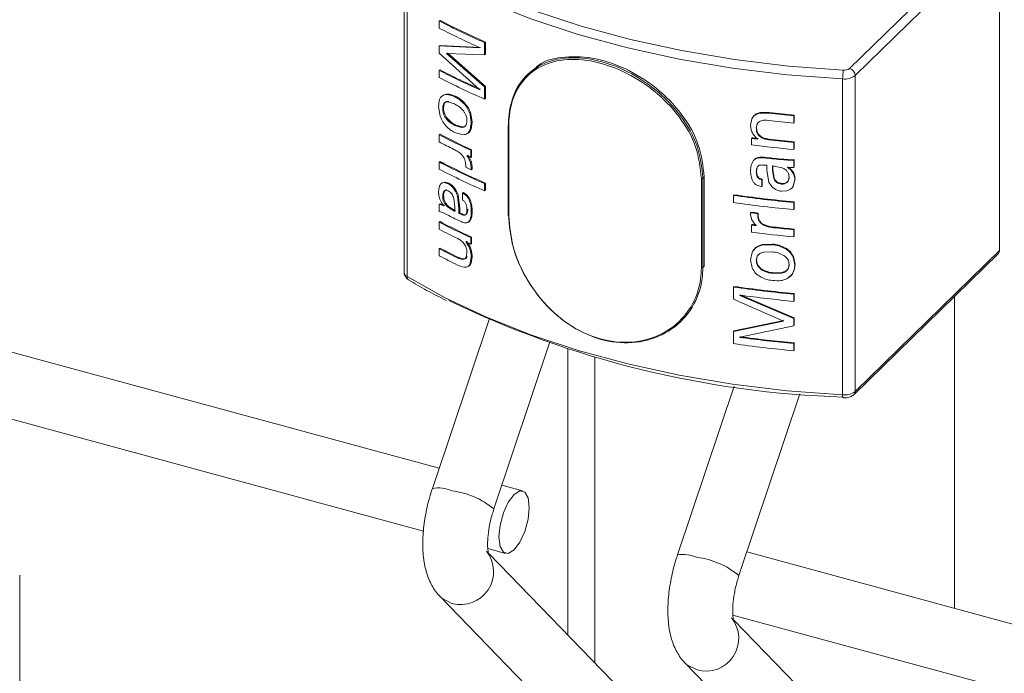
# Model space of a CAD drawing. Units: millimetres. Extents: x 15 to 415, y 5 to 292.
# Drawn here: x 92 to 94, y 263 to 265 of the extents above; entities that cross this region are included whole.
import ezdxf

# ---------------------------------------------------------------- set-up
doc = ezdxf.new("R2010")
doc.units = ezdxf.units.MM

msp = doc.modelspace()

# ---------------------------------------------------------------- linework, layer by layer
at = {"color": 8, "linetype": 'Continuous', "lineweight": 15}
for p, q in [((94.07113, 264.650659), (94.377317, 264.949507)), ((94.401869, 264.942829), (94.084949, 264.633505)), ((93.710549, 264.380939), (93.71369, 264.384004)), ((93.710549, 264.161285), (93.71369, 264.164351)), ((94.329212, 264.09052), (94.329212, 263.323476)), ((93.444792, 263.94154), (93.444792, 263.189031))]:
    msp.add_line(p, q, dxfattribs=at)
at = {"color": 7, "linetype": 'Continuous', "lineweight": 15}
for p, q in [((92.97581, 264.926452), (92.97581, 264.14965)), ((94.439763, 264.93253), (94.439763, 264.203013)), ((92.983229, 264.916041), (92.983229, 264.139238)), ((93.062185, 264.767785), (93.064412, 264.768914)), ((93.062185, 264.750177), (93.062185, 264.767785)), ((93.062185, 264.706156), (93.064412, 264.707285)), ((93.062185, 264.688549), (93.062185, 264.706156)), ((93.062185, 264.706156), (93.161697, 264.701471)), ((93.064412, 264.707285), (93.163739, 264.702691)), ((93.161697, 264.701471), (93.161697, 264.702295)), ((93.17395, 264.714537), (93.175962, 264.715769)), ((93.17395, 264.714537), (93.17395, 264.684604)), ((93.175962, 264.715769), (93.175962, 264.685836)), ((93.161697, 264.599199), (93.062185, 264.688549)), ((93.17395, 264.684604), (93.08055, 264.687848)), ((93.08055, 264.687848), (93.17395, 264.605362)), ((93.082744, 264.688995), (93.175962, 264.606593)), ((93.17395, 264.684604), (93.175962, 264.685836)), ((93.062185, 264.646284), (93.064412, 264.647413)), ((93.062185, 264.628676), (93.062185, 264.646284)), ((93.281826, 264.638522), (93.278688, 264.63546)), ((94.084949, 264.633505), (94.084949, 263.856703)), ((93.17395, 264.605362), (93.175962, 264.606593)), ((93.17395, 264.605362), (93.17395, 264.575429)), ((93.175962, 264.606593), (93.175962, 264.57666)), ((94.054071, 264.625009), (94.054071, 263.848206)), ((93.071971, 264.584725), (93.074181, 264.585864)), ((93.100505, 264.581107), (93.10266, 264.582273)), ((93.161697, 264.598401), (93.161697, 264.599199)), ((93.063606, 264.537362), (93.060737, 264.557931)), ((93.09981, 264.563841), (93.083753, 264.568714)), ((93.122587, 264.56488), (93.124696, 264.566067)), ((93.17395, 264.575429), (93.175962, 264.57666)), ((93.073089, 264.553242), (93.070879, 264.552104)), ((93.138131, 264.538268), (93.140219, 264.539467)), ((93.138131, 264.538268), (93.141255, 264.517382)), ((93.140219, 264.539467), (93.14333, 264.518586)), ((93.867584, 264.541106), (93.868267, 264.542677)), ((93.867584, 264.541106), (93.872547, 264.540623)), ((93.868267, 264.542677), (93.873221, 264.542194)), ((93.872547, 264.540623), (93.873221, 264.542194)), ((93.934388, 264.534257), (93.934942, 264.535842)), ((93.934388, 264.534257), (93.934388, 264.51665)), ((93.934942, 264.535842), (93.934942, 264.518234)), ((93.103037, 264.511654), (93.100882, 264.510488)), ((93.100882, 264.510488), (93.117307, 264.505945)), ((93.103037, 264.511654), (93.119428, 264.507127)), ((93.141255, 264.517382), (93.138372, 264.500165)), ((93.14333, 264.518586), (93.140453, 264.501365)), ((93.141255, 264.517382), (93.14333, 264.518586)), ((93.232049, 264.510135), (93.232049, 264.290482)), ((93.233281, 264.508855), (93.233281, 264.289201)), ((93.827748, 264.510994), (93.830995, 264.527112)), ((93.843836, 264.514333), (93.841742, 264.504495)), ((93.844563, 264.515898), (93.842469, 264.50606)), ((93.843836, 264.514333), (93.844563, 264.515898)), ((93.934388, 264.51665), (93.934942, 264.518234)), ((93.064412, 264.488941), (93.062185, 264.487812)), ((93.062185, 264.470204), (93.062185, 264.487812)), ((93.120356, 264.487822), (93.100579, 264.493029)), ((93.119428, 264.507127), (93.117307, 264.505945)), ((93.841742, 264.504495), (93.842469, 264.50606)), ((93.829744, 264.478876), (93.830501, 264.480438)), ((93.829744, 264.463032), (93.829744, 264.478876)), ((93.87189, 264.475549), (93.872558, 264.477122)), ((93.934388, 264.46911), (93.934942, 264.470694)), ((93.934388, 264.46911), (93.934388, 264.451503)), ((93.934942, 264.470694), (93.934942, 264.453087)), ((93.130525, 264.43647), (93.13399, 264.431202)), ((93.132623, 264.437663), (93.136077, 264.432399)), ((93.1418, 264.45103), (93.139718, 264.449829)), ((93.139718, 264.449829), (93.139718, 264.432221)), ((93.1418, 264.45103), (93.1418, 264.433423)), ((93.934388, 264.451503), (93.934942, 264.453087)), ((93.064412, 264.42203), (93.062185, 264.420901)), ((93.062185, 264.403288), (93.062185, 264.420901)), ((93.127476, 264.40796), (93.127476, 264.413625)), ((93.136077, 264.432399), (93.13399, 264.431202)), ((93.13399, 264.431202), (93.139191, 264.419831)), ((93.136077, 264.432399), (93.141273, 264.421032)), ((93.139191, 264.419831), (93.141255, 264.4067)), ((93.1418, 264.433423), (93.139718, 264.432221)), ((93.141273, 264.421032), (93.14333, 264.407903)), ((93.832789, 264.420063), (93.835114, 264.425209)), ((93.860748, 264.431052), (93.861446, 264.43262)), ((93.86781, 264.400355), (93.86781, 264.412624)), ((93.905411, 264.406121), (93.881882, 264.41104)), ((93.881882, 264.41104), (93.881882, 264.400611)), ((93.882534, 264.412615), (93.882534, 264.402186)), ((93.901183, 264.426584), (93.901804, 264.428161)), ((93.901183, 264.426584), (93.909135, 264.425828)), ((93.901804, 264.428161), (93.909734, 264.427407)), ((93.909135, 264.425828), (93.909734, 264.427407)), ((93.909135, 264.425828), (93.919618, 264.424979)), ((93.909734, 264.427407), (93.920195, 264.426561)), ((93.919618, 264.424979), (93.920195, 264.426561)), ((93.919618, 264.424979), (93.929706, 264.424702)), ((93.920195, 264.426561), (93.930267, 264.426285)), ((93.929706, 264.424702), (93.930267, 264.426285)), ((93.929706, 264.424702), (93.934388, 264.425088)), ((93.930267, 264.426285), (93.934942, 264.426673)), ((93.934388, 264.425088), (93.934942, 264.426673)), ((93.934388, 264.425088), (93.934388, 264.407481)), ((93.934942, 264.426673), (93.934942, 264.409065)), ((93.14333, 264.407903), (93.141255, 264.4067)), ((93.141255, 264.4067), (93.141255, 264.401584)), ((93.14333, 264.402788), (93.141255, 264.401584)), ((93.14333, 264.407903), (93.14333, 264.402788)), ((93.841742, 264.397031), (93.842469, 264.398596)), ((93.843726, 264.407152), (93.842469, 264.398596)), ((93.872894, 264.370552), (93.86781, 264.400355)), ((93.882534, 264.402186), (93.881882, 264.400611)), ((93.881882, 264.400611), (93.884995, 264.379859)), ((93.882534, 264.402186), (93.885647, 264.381433)), ((93.918195, 264.407262), (93.920753, 264.405665)), ((93.918778, 264.408843), (93.921336, 264.407246)), ((93.920753, 264.405665), (93.921336, 264.407246)), ((93.928024, 264.399463), (93.928592, 264.401045)), ((93.934388, 264.407481), (93.934942, 264.409065)), ((93.060737, 264.347564), (93.063338, 264.362273)), ((93.068245, 264.368444), (93.074638, 264.37002)), ((93.070461, 264.369579), (93.076843, 264.371161)), ((93.074638, 264.37002), (93.084075, 264.367399)), ((93.076843, 264.371161), (93.086257, 264.368551)), ((93.175962, 264.368885), (93.17395, 264.367654)), ((93.17395, 264.367654), (93.17395, 264.35004)), ((93.175962, 264.368885), (93.175962, 264.351272)), ((93.706804, 264.160508), (93.706804, 264.380161)), ((93.710549, 264.380939), (93.710549, 264.161285)), ((93.71369, 264.164351), (93.71369, 264.384004)), ((93.855766, 264.359448), (93.842773, 264.363694)), ((93.855766, 264.377056), (93.856471, 264.378623)), ((93.855766, 264.377056), (93.855766, 264.359448)), ((93.856471, 264.378623), (93.856471, 264.361016)), ((93.881004, 264.359356), (93.872894, 264.370552)), ((93.885647, 264.381433), (93.884995, 264.379859)), ((93.922815, 264.38498), (93.922239, 264.383398)), ((93.936413, 264.377496), (93.932773, 264.361764)), ((93.936959, 264.379081), (93.933327, 264.363349)), ((93.936413, 264.377496), (93.936959, 264.379081)), ((93.073089, 264.338863), (93.070879, 264.337725)), ((93.107024, 264.337689), (93.109168, 264.33886)), ((93.109168, 264.33886), (93.112961, 264.307805)), ((93.119885, 264.34462), (93.122, 264.345804)), ((93.119885, 264.34462), (93.129738, 264.337317)), ((93.119885, 264.327012), (93.119885, 264.34462)), ((93.122, 264.345804), (93.131836, 264.33851)), ((93.129738, 264.337317), (93.131836, 264.33851)), ((93.175962, 264.351272), (93.17395, 264.35004)), ((93.785957, 264.338669), (93.786795, 264.34022)), ((93.785957, 264.321056), (93.785957, 264.338669)), ((93.855766, 264.359448), (93.856471, 264.361016)), ((93.917024, 264.349683), (93.904024, 264.348817)), ((93.925906, 264.353695), (93.917024, 264.349683)), ((93.062185, 264.317007), (93.064412, 264.318137)), ((93.062185, 264.2994), (93.062185, 264.317007)), ((93.073792, 264.312758), (93.071949, 264.315052)), ((93.100343, 264.30988), (93.098039, 264.331422)), ((93.107024, 264.337689), (93.110829, 264.306628)), ((93.136981, 264.325268), (93.139068, 264.326467)), ((93.934388, 264.321201), (93.934942, 264.322785)), ((93.934388, 264.321201), (93.934388, 264.303587)), ((93.934942, 264.322785), (93.934942, 264.305171)), ((93.065529, 264.29848), (93.062185, 264.2994)), ((93.072771, 264.295426), (93.065529, 264.29848)), ((93.080356, 264.291748), (93.072771, 264.295426)), ((93.086143, 264.288886), (93.080356, 264.291748)), ((93.083064, 264.310464), (93.100343, 264.299451)), ((93.085246, 264.311615), (93.102498, 264.300617)), ((93.100343, 264.299451), (93.100343, 264.30988)), ((93.110829, 264.306628), (93.112961, 264.307805)), ((93.110829, 264.306628), (93.110829, 264.29436)), ((93.110829, 264.29436), (93.112961, 264.295537)), ((93.112961, 264.307805), (93.112961, 264.295537)), ((93.125501, 264.290112), (93.127612, 264.2913)), ((93.130525, 264.303748), (93.132623, 264.304941)), ((93.141255, 264.298846), (93.14333, 264.30005)), ((93.827748, 264.296009), (93.828506, 264.29757)), ((93.827748, 264.290887), (93.827748, 264.296009)), ((93.830436, 264.278357), (93.827748, 264.290887)), ((93.845744, 264.293749), (93.846471, 264.295314)), ((93.845744, 264.293749), (93.845744, 264.288078)), ((93.845744, 264.288078), (93.846471, 264.289643)), ((93.846471, 264.295314), (93.846471, 264.289643)), ((93.934388, 264.303587), (93.934942, 264.305171)), ((93.064412, 264.274115), (93.062185, 264.272986)), ((93.062185, 264.255379), (93.062185, 264.272986)), ((93.138255, 264.276632), (93.134832, 264.273822)), ((93.136168, 264.275433), (93.138255, 264.276632)), ((93.829744, 264.265814), (93.830501, 264.267375)), ((93.829744, 264.248206), (93.829744, 264.265814)), ((93.837207, 264.268527), (93.830436, 264.278357)), ((93.841742, 264.264302), (93.837207, 264.268527)), ((93.857832, 264.266371), (93.85853, 264.26794)), ((93.884427, 264.259327), (93.885079, 264.260901)), ((93.934388, 264.254284), (93.934942, 264.255868)), ((93.934388, 264.254284), (93.934388, 264.236677)), ((93.934942, 264.255868), (93.934942, 264.238261)), ((93.1418, 264.236204), (93.139718, 264.235003)), ((93.139718, 264.235003), (93.139718, 264.219159)), ((93.1418, 264.22036), (93.139718, 264.219159)), ((93.1418, 264.236204), (93.1418, 264.22036)), ((93.855136, 264.216098), (93.881564, 264.217383)), ((93.855841, 264.217666), (93.882224, 264.218955)), ((93.934388, 264.236677), (93.934942, 264.238261)), ((93.064412, 264.208968), (93.062185, 264.207838)), ((93.062185, 264.190231), (93.062185, 264.207838)), ((93.128929, 264.186925), (93.130525, 264.196277)), ((93.827748, 264.180204), (93.831494, 264.198264)), ((93.881156, 264.199821), (93.859178, 264.198944)), ((94.082043, 263.849273), (94.436857, 264.195583)), ((94.084949, 263.856703), (94.439763, 264.203013)), ((93.109917, 264.186074), (93.10778, 264.1849)), ((93.131027, 264.188118), (93.128929, 264.186925)), ((93.141255, 264.186593), (93.138755, 264.171204)), ((93.14333, 264.187796), (93.140837, 264.172405)), ((93.14333, 264.187796), (93.141255, 264.186593)), ((93.831807, 264.160232), (93.827748, 264.180204)), ((93.842469, 264.180086), (93.841742, 264.17852)), ((93.922815, 264.170602), (93.922239, 264.16902)), ((93.932389, 264.186571), (93.93295, 264.188154)), ((93.932389, 264.186571), (93.936413, 264.167128)), ((93.93295, 264.188154), (93.936959, 264.168713)), ((93.936413, 264.167128), (93.936959, 264.168713)), ((93.110993, 264.165825), (93.107284, 264.167532)), ((93.883261, 264.148405), (93.882608, 264.146831)), ((93.882608, 264.146831), (93.904466, 264.14762)), ((93.883261, 264.148405), (93.905073, 264.149199)), ((93.905073, 264.149199), (93.904466, 264.14762)), ((93.785957, 264.113281), (93.786795, 264.114831)), ((93.785957, 264.083348), (93.785957, 264.113281)), ((93.934388, 264.095812), (93.934942, 264.097396)), ((93.934942, 264.097396), (93.934942, 264.079789)), ((93.908861, 264.029663), (93.785957, 264.083348)), ((93.801472, 264.092694), (93.802281, 264.094248)), ((93.801472, 264.093492), (93.801472, 264.092694)), ((93.801472, 264.092694), (93.934388, 264.03594)), ((93.802281, 264.094248), (93.934942, 264.037524)), ((93.934388, 264.095812), (93.934388, 264.078205)), ((93.934388, 264.078205), (93.934942, 264.079789)), ((93.062122, 263.667846), (91.693319, 264.039857)), ((93.184725, 264.033675), (93.045516, 263.61829)), ((93.656302, 264.028921), (93.659439, 264.031983)), ((93.785957, 264.004105), (93.908861, 264.029663)), ((93.786795, 264.005656), (93.909467, 264.031241)), ((93.934388, 264.03594), (93.934942, 264.037524)), ((93.934388, 264.03594), (93.934388, 264.018333)), ((93.934942, 264.037524), (93.934942, 264.019917)), ((93.785957, 264.004105), (93.786795, 264.005656)), ((93.785957, 263.974172), (93.785957, 264.004105)), ((93.934388, 264.018333), (93.801472, 263.990428)), ((93.934388, 264.018333), (93.934942, 264.019917)), ((93.196632, 263.567642), (93.333567, 263.976248)), ((93.801472, 263.989598), (93.802281, 263.991152)), ((93.801472, 263.990428), (93.801472, 263.989598)), ((93.802281, 263.991983), (93.802281, 263.991152)), ((93.934388, 263.974311), (93.934942, 263.975895)), ((93.934942, 263.975895), (93.934942, 263.958288)), ((93.37813, 263.961578), (93.37813, 263.257816)), ((93.934388, 263.974311), (93.934388, 263.956704)), ((93.934388, 263.956704), (93.934942, 263.958288)), ((91.659046, 263.884014), (93.02371, 263.513128)), ((93.787015, 263.869269), (93.648027, 263.45454)), ((93.799143, 263.403893), (93.948788, 263.850424)), ((93.26733, 263.612074), (93.216176, 263.625977)), ((93.181902, 263.470134), (93.225531, 263.458277)), ((93.5119, 263.119779), (93.184893, 263.457208)), ((95.187489, 263.090216), (93.818687, 263.462227)), ((92.031007, 246.363003), (92.031007, 263.405025)), ((93.063848, 263.3531), (93.397454, 263.008866)), ((93.784413, 263.306385), (95.149077, 262.935498)), ((94.114411, 262.956029), (93.787404, 263.293458)), ((93.666359, 263.189351), (93.999964, 262.845117))]:
    msp.add_line(p, q, dxfattribs=at)
at = {"color": 7, "linetype": 'Continuous', "lineweight": 15, "flags": 128}
for points in [[(92.9998, 264.931832), (93.087772, 264.883014), (93.188559, 264.835611), (93.296789, 264.792775), (93.411668, 264.754818), (93.53238, 264.722012), (93.658061, 264.694589), (93.787795, 264.672751), (93.920656, 264.656654), (94.055692, 264.646411)], [(94.054071, 264.625009), (93.917729, 264.63535), (93.783572, 264.651605), (93.65258, 264.673654), (93.525681, 264.701343), (93.403796, 264.734468), (93.287803, 264.772793), (93.178525, 264.816044), (93.07676, 264.863907), (92.983229, 264.916041)], [(92.983229, 264.139238), (93.07676, 264.087104), (93.178525, 264.039241), (93.287803, 263.99599), (93.403796, 263.957666), (93.525681, 263.92454), (93.65258, 263.896852), (93.783572, 263.874802), (93.917729, 263.858547), (94.054071, 263.848206)], [(93.28362, 263.571474), (93.280789, 263.594851), (93.272727, 263.609143), (93.260662, 263.61217), (93.24643, 263.603478), (93.232198, 263.584389), (93.220133, 263.557809), (93.212071, 263.52778), (93.20924, 263.498877), (93.212071, 263.475501), (93.220133, 263.461209), (93.232198, 263.458181), (93.24643, 263.466867), (93.260662, 263.485963), (93.272727, 263.512542), (93.280789, 263.542572), (93.28362, 263.571474)]]:
    msp.add_lwpolyline(points, dxfattribs=at)
at = {"color": 8, "linetype": 'Continuous', "lineweight": 15, "flags": 128}
for points in [[(93.063826, 263.353119), (93.068751, 263.34855), (93.093633, 263.335669)], [(93.666337, 263.189369), (93.671262, 263.184801), (93.696144, 263.171919)]]:
    msp.add_lwpolyline(points, dxfattribs=at)
at = {"color": 7, "linetype": 'Continuous', "lineweight": 0}
msp.add_circle((93.934386, 264.534261), 5.920932, dxfattribs=at)
at = {"color": 7, "linetype": 'Continuous', "lineweight": 15}
for centre, radius, start, end in [((93.848163, 266.273608), 1.698606, 242.437295, 246.614167), ((93.841949, 266.243382), 1.684545, 242.426069, 246.18285), ((93.849132, 266.272369), 1.695925, 242.437942, 246.613364), ((93.841949, 266.139488), 1.684545, 242.426069, 246.18285), ((93.848163, 266.134499), 1.698606, 242.437295, 246.614167), ((93.842489, 266.137386), 1.6809, 242.426045, 246.18394), ((94.18693, 264.62571), 0.132862, 171.036054, 180.3022), ((94.058873, 264.667912), 0.043171, 263.613217, 307.156565), ((94.058093, 264.667863), 0.021586, 263.613082, 307.156635), ((94.065992, 264.632378), 0.01899, 3.403593, 74.300933), ((94.214096, 267.555422), 3.034085, 263.536474, 264.710483), ((94.214001, 267.550337), 3.027385, 263.536772, 264.711067), ((93.233127, 264.510076), 0.001079, 131.367175, 176.828604), ((94.214187, 267.538883), 3.035157, 263.524549, 264.710624), ((93.830773, 265.95858), 1.659483, 242.409529, 245.390761), ((93.830741, 265.955312), 1.654541, 242.408327, 245.392849), ((93.808361, 265.89674), 1.609901, 242.387367, 243.834884), ((94.195856, 267.337094), 2.88157, 262.700667, 263.02129), ((94.211637, 267.448613), 3.009907, 262.710735, 264.714881), ((94.224632, 267.562348), 3.10701, 262.71227, 263.009073), ((94.214187, 267.491342), 3.035157, 263.524549, 264.710624), ((94.213645, 267.481351), 3.023529, 263.522618, 264.711063), ((93.911935, 266.115473), 1.851932, 245.042674, 245.35601), ((93.848163, 265.926724), 1.698606, 242.437295, 246.614167), ((93.849132, 265.925485), 1.695925, 242.437942, 246.613364), ((94.212138, 267.426399), 3.015888, 263.309118, 264.081962), ((94.214488, 267.443117), 3.031127, 263.311455, 264.078971), ((93.848163, 265.909111), 1.698606, 242.437295, 246.614167), ((93.878584, 266.01312), 1.772202, 244.923524, 245.414372), ((93.707819, 264.38468), 0.004631, 257.336872, 306.113384), ((94.209428, 267.297633), 2.989113, 261.855438, 264.720532), ((94.209389, 267.292979), 2.982846, 261.855243, 264.720832), ((94.209428, 267.280019), 2.989113, 261.855438, 264.720532), ((93.233638, 264.290777), 0.001616, 190.545247, 257.248609), ((94.193816, 267.138281), 2.865749, 262.66104, 263.023657), ((94.213258, 267.287946), 3.015026, 262.668406, 263.012489), ((93.830773, 265.743754), 1.659483, 242.409529, 245.390761), ((93.830741, 265.740487), 1.654541, 242.408327, 245.392849), ((93.833259, 265.777768), 1.665819, 243.352647, 244.500678), ((94.187716, 267.059463), 2.816491, 262.69804, 262.944041), ((94.187262, 267.053157), 2.808534, 262.702137, 262.948237), ((93.811749, 265.688511), 1.617317, 242.389337, 244.197553), ((94.211637, 267.233788), 3.009907, 262.710735, 264.714881), ((94.213076, 267.265316), 3.023902, 263.760543, 264.712019), ((94.214931, 267.279607), 3.036674, 263.764055, 264.709654), ((93.869884, 265.811264), 1.751554, 244.921675, 245.363026), ((93.811749, 265.640971), 1.617317, 242.389337, 244.197553), ((93.814436, 265.643101), 1.618418, 242.391315, 244.194772), ((94.429592, 264.202708), 0.010176, 315.559029, 1.716641), ((93.81227, 265.624355), 1.618437, 242.389236, 244.1767), ((93.707819, 264.165026), 0.004631, 257.336872, 306.113384), ((94.209428, 267.072244), 2.989113, 261.855438, 264.720532), ((94.209389, 267.06759), 2.982846, 261.855243, 264.720832), ((94.129723, 266.243173), 2.401503, 244.227373, 268.233463), ((94.210215, 267.061976), 2.996493, 262.160004, 264.718464), ((94.210215, 266.958082), 2.996493, 262.160004, 264.718464), ((94.21032, 266.954683), 2.991489, 262.160409, 264.718211), ((94.209428, 266.933136), 2.989113, 261.855438, 264.720532), ((94.058873, 263.89111), 0.043171, 263.613217, 307.156565)]:
    msp.add_arc(centre, radius, start, end, dxfattribs=at)
at = {"color": 8, "linetype": 'Continuous', "lineweight": 15}
for centre, radius, start, end in [((93.233638, 264.510431), 0.001616, 190.545247, 257.248609), ((92.988912, 264.151137), 0.013186, 186.475617, 244.472993), ((92.992229, 264.138478), 0.009032, 175.174476, 234.902362), ((94.074833, 263.856382), 0.01012, 315.267635, 1.816207), ((94.068897, 263.845889), 0.015007, 171.118701, 200.612534), ((93.060105, 263.539435), 0.080193, 65.28607, 100.481859), ((93.070572, 263.417929), 0.195717, 49.902243, 83.233168), ((93.115372, 263.413424), 0.080737, 254.379714, 38.810838), ((93.662616, 263.375685), 0.080193, 65.28607, 100.481859), ((93.673083, 263.254179), 0.195717, 49.902243, 83.233168), ((93.717875, 263.24968), 0.08074, 254.386304, 38.804248)]:
    msp.add_arc(centre, radius, start, end, dxfattribs=at)
at = {"color": 7, "linetype": 'Continuous', "lineweight": 15}
for points, knots in [([(93.232413, 264.510886), (93.232727, 264.519904), (93.233933, 264.554631), (93.251214, 264.607809), (93.295306, 264.655468), (93.358396, 264.679029), (93.43449, 264.677409), (93.516348, 264.651054), (93.594532, 264.602443), (93.658208, 264.536756), (93.702037, 264.459937), (93.707711, 264.407274), (93.710549, 264.380939)], [0, 0, 0, 0, 0.037781371, 0.14548057, 0.253081428, 0.359424794, 0.46528319, 0.572170903, 0.680039779, 0.787281941, 0.893626536, 1, 1, 1, 1]), ([(93.71369, 264.384004), (93.710845, 264.410332), (93.705157, 264.462979), (93.661287, 264.539707), (93.597509, 264.605353), (93.519406, 264.653772), (93.437057, 264.680671), (93.362794, 264.68035), (93.315142, 264.6694), (93.300052, 264.652747), (93.29919, 264.651796)], [0, 0, 0, 0, 0.14118676, 0.28233304, 0.42471295, 0.56792506, 0.70980531, 0.85030558, 0.99145718, 1, 1, 1, 1]), ([(93.706804, 264.380161), (93.703989, 264.406192), (93.698358, 264.45826), (93.654902, 264.534174), (93.591797, 264.599079), (93.514346, 264.647117), (93.43329, 264.673202), (93.357965, 264.674869), (93.29552, 264.651677), (93.251895, 264.604636), (93.23479, 264.552095), (93.233592, 264.517767), (93.233281, 264.508855)], [0, 0, 0, 0, 0.10627201, 0.21256553, 0.31982382, 0.42776435, 0.53475094, 0.64069093, 0.74707461, 0.85464327, 0.96225998, 1, 1, 1, 1]), ([(93.060737, 264.557931), (93.061136, 264.563856), (93.061736, 264.572753), (93.066027, 264.579964), (93.069178, 264.583078), (93.071039, 264.584176), (93.071971, 264.584725)], [0, 0, 0, 0, 0.49881422, 0.74907318, 0.87443102, 1, 1, 1, 1]), ([(93.071971, 264.584725), (93.073998, 264.585504), (93.078052, 264.587062), (93.087655, 264.586509), (93.095366, 264.583268), (93.100505, 264.581107)], [0, 0, 0, 0, 0.25008147, 0.50017473, 1, 1, 1, 1]), ([(93.074181, 264.585864), (93.076202, 264.586645), (93.080245, 264.588208), (93.089833, 264.587663), (93.097531, 264.584429), (93.10266, 264.582273)], [0, 0, 0, 0, 0.25006146, 0.50023273, 1, 1, 1, 1]), ([(93.100505, 264.581107), (93.104314, 264.579127), (93.111925, 264.575169), (93.119031, 264.568309), (93.12258, 264.564882)], [0, 0, 0, 0, 0.50045173, 1, 1, 1, 1]), ([(93.10266, 264.582273), (93.106462, 264.580296), (93.11406, 264.576343), (93.121152, 264.569491), (93.124696, 264.566067)], [0, 0, 0, 0, 0.5003144, 1, 1, 1, 1]), ([(93.083753, 264.568714), (93.081831, 264.568687), (93.077995, 264.568634), (93.07364, 264.565233), (93.071713, 264.560343), (93.070988, 264.555797), (93.070915, 264.553336), (93.070879, 264.552104)], [0, 0, 0, 0, 0.25030543, 0.49977331, 0.74939935, 0.87459611, 1, 1, 1, 1]), ([(93.085935, 264.569865), (93.084017, 264.569837), (93.080187, 264.56978), (93.075844, 264.566371), (93.073924, 264.56148), (93.073198, 264.556935), (93.073125, 264.554473), (93.073089, 264.553242)], [0, 0, 0, 0, 0.250105546, 0.499468496, 0.749204394, 0.87449829, 1, 1, 1, 1]), ([(93.085935, 264.569865), (93.085569, 264.569674), (93.08484, 264.569291), (93.084115, 264.568906), (93.083753, 264.568714)], [0, 0, 0, 0, 0.50034739, 1, 1, 1, 1]), ([(93.120542, 264.548097), (93.11724, 264.551457), (93.110624, 264.558189), (93.10342, 264.561955), (93.09981, 264.563841)], [0, 0, 0, 0, 0.49904251, 1, 1, 1, 1]), ([(93.122587, 264.56488), (93.125944, 264.560903), (93.132653, 264.552959), (93.136306, 264.543162), (93.138131, 264.538268)], [0, 0, 0, 0, 0.50049909, 1, 1, 1, 1]), ([(93.124696, 264.566067), (93.128047, 264.562093), (93.134746, 264.554148), (93.138395, 264.544359), (93.140219, 264.539467)], [0, 0, 0, 0, 0.50027297, 1, 1, 1, 1]), ([(93.078427, 264.509889), (93.075178, 264.514021), (93.068687, 264.522277), (93.065298, 264.532337), (93.063606, 264.537362)], [0, 0, 0, 0, 0.50056355, 1, 1, 1, 1]), ([(93.070879, 264.552104), (93.070944, 264.549976), (93.071076, 264.545719), (93.072932, 264.538819), (93.076075, 264.532098), (93.078957, 264.528275), (93.0804, 264.526361)], [0, 0, 0, 0, 0.2499274, 0.49980579, 0.74957618, 1, 1, 1, 1]), ([(93.073089, 264.553242), (93.073155, 264.551114), (93.073289, 264.546858), (93.075134, 264.539958), (93.078281, 264.533245), (93.081156, 264.529421), (93.082594, 264.527508)], [0, 0, 0, 0, 0.250056709, 0.499975216, 0.749860073, 1, 1, 1, 1]), ([(93.130525, 264.522252), (93.130395, 264.524414), (93.130135, 264.528733), (93.12819, 264.535621), (93.125472, 264.541162), (93.122789, 264.545262), (93.121291, 264.547152), (93.120542, 264.548097)], [0, 0, 0, 0, 0.25011676, 0.49956994, 0.74936373, 0.87467414, 1, 1, 1, 1]), ([(93.830995, 264.527112), (93.832672, 264.529865), (93.83603, 264.535374), (93.848786, 264.541493), (93.860066, 264.541261), (93.867584, 264.541106)], [0, 0, 0, 0, 0.249825272, 0.499960426, 1, 1, 1, 1]), ([(93.831745, 264.528675), (93.83342, 264.531428), (93.836771, 264.536934), (93.849501, 264.543057), (93.860763, 264.542829), (93.868267, 264.542677)], [0, 0, 0, 0, 0.25007175, 0.50026928, 1, 1, 1, 1]), ([(93.100579, 264.493029), (93.096712, 264.495103), (93.088984, 264.499248), (93.081944, 264.506344), (93.078427, 264.509889)], [0, 0, 0, 0, 0.50040051, 1, 1, 1, 1]), ([(93.082594, 264.527508), (93.082227, 264.527317), (93.081493, 264.526936), (93.080764, 264.526553), (93.0804, 264.526361)], [0, 0, 0, 0, 0.50035266, 1, 1, 1, 1]), ([(93.0804, 264.526361), (93.083628, 264.522975), (93.090095, 264.516191), (93.097282, 264.512391), (93.100882, 264.510488)], [0, 0, 0, 0, 0.49923144, 1, 1, 1, 1]), ([(93.082594, 264.527508), (93.085815, 264.524125), (93.092267, 264.517347), (93.099443, 264.513554), (93.103037, 264.511654)], [0, 0, 0, 0, 0.49914153, 1, 1, 1, 1]), ([(93.117307, 264.505945), (93.119229, 264.506027), (93.12307, 264.506192), (93.127537, 264.509505), (93.130128, 264.515118), (93.130392, 264.519872), (93.130525, 264.522252)], [0, 0, 0, 0, 0.25038169, 0.50025015, 0.74982971, 1, 1, 1, 1]), ([(93.119428, 264.507127), (93.121428, 264.507063), (93.123965, 264.506983), (93.12576, 264.508439), (93.12614, 264.508747)], [0, 0, 0, 0, 0.78857087, 1, 1, 1, 1]), ([(93.845744, 264.476872), (93.842984, 264.479141), (93.837468, 264.483675), (93.831634, 264.492315), (93.828969, 264.500078), (93.827943, 264.506333), (93.827813, 264.50944), (93.827748, 264.510994)], [0, 0, 0, 0, 0.25004876, 0.4997452, 0.74973401, 0.87483933, 1, 1, 1, 1]), ([(93.830995, 264.527112), (93.831121, 264.527372), (93.831375, 264.527893), (93.831622, 264.528414), (93.831745, 264.528675)], [0, 0, 0, 0, 0.49972204, 1, 1, 1, 1]), ([(93.87189, 264.523089), (93.866314, 264.523456), (93.857953, 264.524006), (93.847925, 264.520275), (93.845198, 264.516312), (93.843836, 264.514333)], [0, 0, 0, 0, 0.50049653, 0.75052132, 1, 1, 1, 1]), ([(93.138372, 264.500165), (93.136309, 264.496556), (93.132178, 264.489328), (93.1243, 264.488324), (93.120356, 264.487822)], [0, 0, 0, 0, 0.49930899, 1, 1, 1, 1]), ([(93.140453, 264.501365), (93.138646, 264.497336), (93.136646, 264.492877), (93.132579, 264.491857), (93.132188, 264.491759)], [0, 0, 0, 0, 0.90382532, 1, 1, 1, 1]), ([(93.138372, 264.500165), (93.13872, 264.500364), (93.139417, 264.500763), (93.140108, 264.501165), (93.140453, 264.501365)], [0, 0, 0, 0, 0.500278, 1, 1, 1, 1]), ([(93.841742, 264.504495), (93.84197, 264.500949), (93.842314, 264.495627), (93.845539, 264.48875), (93.849306, 264.484258), (93.854261, 264.480654), (93.861768, 264.477225), (93.867883, 264.476213), (93.87189, 264.475549)], [0, 0, 0, 0, 0.249477155, 0.374408513, 0.499427542, 0.618039788, 0.749673733, 1, 1, 1, 1]), ([(93.842469, 264.50606), (93.842698, 264.502514), (93.843041, 264.497193), (93.846267, 264.490316), (93.850024, 264.485826), (93.854967, 264.482221), (93.862458, 264.478796), (93.868561, 264.477785), (93.872558, 264.477122)], [0, 0, 0, 0, 0.24975666, 0.37482571, 0.49988506, 0.61838011, 0.75000924, 1, 1, 1, 1]), ([(93.11832, 264.438194), (93.115095, 264.441055), (93.108628, 264.446791), (93.101855, 264.450134), (93.09846, 264.45181)], [0, 0, 0, 0, 0.498747, 1, 1, 1, 1]), ([(93.127476, 264.413625), (93.127399, 264.415668), (93.127245, 264.419751), (93.125606, 264.42631), (93.123093, 264.431648), (93.120515, 264.435552), (93.119053, 264.437312), (93.11832, 264.438194)], [0, 0, 0, 0, 0.25008356, 0.49968905, 0.74932069, 0.87443968, 1, 1, 1, 1]), ([(93.141273, 264.421032), (93.140924, 264.420832), (93.140228, 264.420433), (93.139537, 264.420032), (93.139191, 264.419831)], [0, 0, 0, 0, 0.50029599, 1, 1, 1, 1]), ([(93.827748, 264.39874), (93.827842, 264.403232), (93.828029, 264.412196), (93.832256, 264.419835), (93.834364, 264.423647)], [0, 0, 0, 0, 0.50112788, 1, 1, 1, 1]), ([(93.834364, 264.423647), (93.835927, 264.425201), (93.839055, 264.428311), (93.848047, 264.431665), (93.855669, 264.431297), (93.860748, 264.431052)], [0, 0, 0, 0, 0.24997777, 0.50023186, 1, 1, 1, 1]), ([(93.834364, 264.423647), (93.834488, 264.423907), (93.834734, 264.424428), (93.834987, 264.424949), (93.835114, 264.425209)], [0, 0, 0, 0, 0.50029633, 1, 1, 1, 1]), ([(93.835114, 264.425209), (93.836672, 264.426764), (93.83979, 264.429877), (93.848766, 264.433227), (93.856377, 264.432863), (93.861446, 264.43262)], [0, 0, 0, 0, 0.25003451, 0.50044698, 1, 1, 1, 1]), ([(93.848342, 264.412206), (93.847132, 264.411331), (93.84471, 264.40958), (93.842186, 264.40432), (93.841919, 264.399946), (93.841742, 264.397031)], [0, 0, 0, 0, 0.24967313, 0.49992254, 1, 1, 1, 1]), ([(93.848342, 264.412206), (93.84846, 264.412467), (93.848697, 264.41299), (93.84894, 264.413511), (93.849062, 264.413772)], [0, 0, 0, 0, 0.50029853, 1, 1, 1, 1]), ([(93.86781, 264.412624), (93.86449, 264.412943), (93.859512, 264.413422), (93.852852, 264.413547), (93.849843, 264.412652), (93.848342, 264.412206)], [0, 0, 0, 0, 0.50088085, 0.75107761, 1, 1, 1, 1]), ([(93.833305, 264.373571), (93.831567, 264.377719), (93.828085, 264.386028), (93.827861, 264.394499), (93.827748, 264.39874)], [0, 0, 0, 0, 0.49927315, 1, 1, 1, 1]), ([(93.841742, 264.397031), (93.841848, 264.394961), (93.842059, 264.390831), (93.843456, 264.385565), (93.846091, 264.381765), (93.850018, 264.378905), (93.853467, 264.377796), (93.855766, 264.377056)], [0, 0, 0, 0, 0.25059194, 0.50001947, 0.62503171, 0.74994382, 1, 1, 1, 1]), ([(93.842469, 264.398596), (93.842575, 264.396526), (93.842786, 264.392396), (93.844186, 264.387133), (93.84681, 264.38333), (93.850735, 264.380474), (93.854177, 264.379363), (93.856471, 264.378623)], [0, 0, 0, 0, 0.250758792, 0.500350341, 0.625296854, 0.750282364, 1, 1, 1, 1]), ([(93.922239, 264.383398), (93.922113, 264.385738), (93.92186, 264.390409), (93.919285, 264.396151), (93.915893, 264.400086), (93.91276, 264.40259), (93.909209, 264.404638), (93.906678, 264.405626), (93.905411, 264.406121)], [0, 0, 0, 0, 0.25004281, 0.49921447, 0.62157973, 0.74940105, 0.87462239, 1, 1, 1, 1]), ([(93.934388, 264.407481), (93.931708, 264.407288), (93.92635, 264.406901), (93.920912, 264.407142), (93.918195, 264.407262)], [0, 0, 0, 0, 0.50018336, 1, 1, 1, 1]), ([(93.920753, 264.405665), (93.922097, 264.404749), (93.924783, 264.402917), (93.926945, 264.400613), (93.928024, 264.399463)], [0, 0, 0, 0, 0.50046185, 1, 1, 1, 1]), ([(93.921336, 264.407246), (93.922675, 264.406329), (93.925354, 264.404497), (93.927513, 264.402196), (93.928592, 264.401045)], [0, 0, 0, 0, 0.49987195, 1, 1, 1, 1]), ([(93.928024, 264.399463), (93.930523, 264.396033), (93.935526, 264.389166), (93.936117, 264.381389), (93.936413, 264.377496)], [0, 0, 0, 0, 0.49950657, 1, 1, 1, 1]), ([(93.928592, 264.401045), (93.931086, 264.397615), (93.936078, 264.390748), (93.936665, 264.382973), (93.936959, 264.379081)], [0, 0, 0, 0, 0.49938634, 1, 1, 1, 1]), ([(93.063338, 264.362273), (93.063957, 264.363558), (93.064887, 264.365489), (93.066648, 264.367433), (93.067713, 264.368107), (93.068245, 264.368444)], [0, 0, 0, 0, 0.4990289, 0.74943718, 1, 1, 1, 1]), ([(93.068245, 264.368444), (93.068616, 264.368633), (93.069357, 264.36901), (93.070094, 264.369389), (93.070461, 264.369579)], [0, 0, 0, 0, 0.50034634, 1, 1, 1, 1]), ([(93.074638, 264.37002), (93.075004, 264.37021), (93.075736, 264.370592), (93.076474, 264.370971), (93.076843, 264.371161)], [0, 0, 0, 0, 0.49964167, 1, 1, 1, 1]), ([(93.084075, 264.367399), (93.084437, 264.367592), (93.085162, 264.367977), (93.085892, 264.368359), (93.086257, 264.368551)], [0, 0, 0, 0, 0.4996616, 1, 1, 1, 1]), ([(93.084075, 264.367399), (93.087227, 264.365499), (93.093531, 264.3617), (93.09851, 264.354508), (93.101, 264.350912)], [0, 0, 0, 0, 0.50000447, 1, 1, 1, 1]), ([(93.086257, 264.368551), (93.089407, 264.366654), (93.095703, 264.36286), (93.100667, 264.355672), (93.103148, 264.352079)], [0, 0, 0, 0, 0.50018408, 1, 1, 1, 1]), ([(93.842773, 264.363694), (93.840815, 264.36506), (93.836894, 264.367796), (93.834503, 264.371644), (93.833305, 264.373571)], [0, 0, 0, 0, 0.499196429, 1, 1, 1, 1]), ([(93.884995, 264.379859), (93.88577, 264.378128), (93.88732, 264.374669), (93.891644, 264.37028), (93.89732, 264.367444), (93.901386, 264.366806), (93.903422, 264.366487)], [0, 0, 0, 0, 0.25006158, 0.49966741, 0.74950103, 1, 1, 1, 1]), ([(93.885647, 264.381433), (93.88642, 264.379702), (93.887964, 264.376244), (93.892278, 264.371858), (93.897944, 264.369021), (93.902003, 264.368384), (93.904036, 264.368065)], [0, 0, 0, 0, 0.250236459, 0.499931729, 0.749517222, 1, 1, 1, 1]), ([(93.903422, 264.366487), (93.906121, 264.366432), (93.910177, 264.366349), (93.914915, 264.368251), (93.918631, 264.371313), (93.921034, 264.375392), (93.922128, 264.379888), (93.922202, 264.382228), (93.922239, 264.383398)], [0, 0, 0, 0, 0.24946224, 0.37483169, 0.49997157, 0.7494428, 0.87465514, 1, 1, 1, 1]), ([(93.904036, 264.368065), (93.903932, 264.367802), (93.903724, 264.367276), (93.903523, 264.36675), (93.903422, 264.366487)], [0, 0, 0, 0, 0.49966165, 1, 1, 1, 1]), ([(93.904036, 264.368065), (93.906731, 264.368009), (93.910779, 264.367925), (93.915502, 264.369837), (93.919215, 264.372892), (93.92161, 264.376976), (93.922705, 264.381469), (93.922779, 264.38381), (93.922815, 264.38498)], [0, 0, 0, 0, 0.24923938, 0.37433843, 0.49959031, 0.74919927, 0.87453287, 1, 1, 1, 1]), ([(93.932773, 264.361764), (93.932867, 264.362028), (93.933055, 264.362556), (93.933236, 264.363084), (93.933327, 264.363349)], [0, 0, 0, 0, 0.49963924, 1, 1, 1, 1]), ([(93.066727, 264.323255), (93.064941, 264.327381), (93.061367, 264.335641), (93.060947, 264.343587), (93.060737, 264.347564)], [0, 0, 0, 0, 0.49950636, 1, 1, 1, 1]), ([(93.084508, 264.349573), (93.082535, 264.350369), (93.079592, 264.351556), (93.076198, 264.350845), (93.073496, 264.348827), (93.071756, 264.345391), (93.070957, 264.341206), (93.070905, 264.338887), (93.070879, 264.337725)], [0, 0, 0, 0, 0.24964819, 0.37249142, 0.49997093, 0.74954208, 0.87461482, 1, 1, 1, 1]), ([(93.08097, 264.352335), (93.080119, 264.352238), (93.078384, 264.352039), (93.075711, 264.349935), (93.073954, 264.346539), (93.073169, 264.342341), (93.073116, 264.340024), (93.073089, 264.338863)], [0, 0, 0, 0, 0.16353522, 0.3333064, 0.66608651, 0.83280501, 1, 1, 1, 1]), ([(93.073089, 264.338863), (93.073181, 264.336491), (93.073366, 264.331752), (93.075206, 264.325305), (93.077659, 264.320453), (93.079918, 264.317102), (93.082488, 264.314105), (93.084326, 264.312445), (93.085246, 264.311615)], [0, 0, 0, 0, 0.2499971, 0.49947163, 0.62191817, 0.74965003, 0.87475461, 1, 1, 1, 1]), ([(93.098039, 264.331422), (93.097469, 264.333353), (93.096331, 264.337209), (93.09313, 264.342701), (93.088965, 264.34701), (93.085995, 264.348718), (93.084508, 264.349573)], [0, 0, 0, 0, 0.25017287, 0.49973199, 0.74953336, 1, 1, 1, 1]), ([(93.101, 264.350912), (93.101356, 264.351107), (93.10207, 264.351497), (93.102789, 264.351885), (93.103148, 264.352079)], [0, 0, 0, 0, 0.49966962, 1, 1, 1, 1]), ([(93.101, 264.350912), (93.102247, 264.348783), (93.104737, 264.344532), (93.106263, 264.339968), (93.107024, 264.337689)], [0, 0, 0, 0, 0.50083094, 1, 1, 1, 1]), ([(93.103148, 264.352079), (93.103779, 264.351028), (93.105038, 264.348928), (93.107248, 264.344539), (93.1084, 264.34113), (93.109168, 264.33886)], [0, 0, 0, 0, 0.25074759, 0.50100433, 1, 1, 1, 1]), ([(93.131836, 264.33851), (93.133335, 264.336696), (93.136336, 264.333063), (93.138156, 264.328668), (93.139068, 264.326467)], [0, 0, 0, 0, 0.4991244, 1, 1, 1, 1]), ([(93.904024, 264.348817), (93.899705, 264.349576), (93.891071, 264.351092), (93.884358, 264.356602), (93.881004, 264.359356)], [0, 0, 0, 0, 0.50021705, 1, 1, 1, 1]), ([(93.932773, 264.361764), (93.931902, 264.360237), (93.930593, 264.357943), (93.928135, 264.355314), (93.926649, 264.354234), (93.925906, 264.353695)], [0, 0, 0, 0, 0.49937386, 0.74982152, 1, 1, 1, 1]), ([(93.062185, 264.317007), (93.064094, 264.316471), (93.067914, 264.315396), (93.071832, 264.313638), (93.073792, 264.312758)], [0, 0, 0, 0, 0.49980189, 1, 1, 1, 1]), ([(93.064412, 264.318137), (93.066317, 264.317602), (93.070129, 264.316531), (93.074041, 264.314776), (93.075997, 264.313898)], [0, 0, 0, 0, 0.49980651, 1, 1, 1, 1]), ([(93.071949, 264.315052), (93.070989, 264.31634), (93.069069, 264.318917), (93.067508, 264.321809), (93.066727, 264.323255)], [0, 0, 0, 0, 0.49971101, 1, 1, 1, 1]), ([(93.070879, 264.337725), (93.07097, 264.335353), (93.071153, 264.330613), (93.073004, 264.324167), (93.075453, 264.319307), (93.077725, 264.315958), (93.080301, 264.312956), (93.082142, 264.311295), (93.083064, 264.310464)], [0, 0, 0, 0, 0.24977625, 0.49912098, 0.62146742, 0.74943959, 0.87464167, 1, 1, 1, 1]), ([(93.130525, 264.303748), (93.130443, 264.305836), (93.13028, 264.310012), (93.129256, 264.315586), (93.127202, 264.319977), (93.124258, 264.323794), (93.121627, 264.32573), (93.119885, 264.327012)], [0, 0, 0, 0, 0.25019112, 0.50017317, 0.62246501, 0.75004698, 1, 1, 1, 1]), ([(93.129738, 264.337317), (93.131241, 264.335503), (93.13425, 264.33187), (93.13607, 264.32747), (93.136981, 264.325268)], [0, 0, 0, 0, 0.49953878, 1, 1, 1, 1]), ([(93.136981, 264.325268), (93.138317, 264.320728), (93.140994, 264.311634), (93.141168, 264.303113), (93.141255, 264.298846)], [0, 0, 0, 0, 0.49927315, 1, 1, 1, 1]), ([(93.139068, 264.326467), (93.140399, 264.321928), (93.143067, 264.312836), (93.143242, 264.304316), (93.14333, 264.30005)], [0, 0, 0, 0, 0.49919416, 1, 1, 1, 1]), ([(93.085246, 264.311615), (93.084881, 264.311423), (93.084151, 264.311041), (93.083426, 264.310656), (93.083064, 264.310464)], [0, 0, 0, 0, 0.50033857, 1, 1, 1, 1]), ([(93.110829, 264.29436), (93.113318, 264.293233), (93.11705, 264.291542), (93.122082, 264.289825), (93.124363, 264.290016), (93.125501, 264.290112)], [0, 0, 0, 0, 0.50063573, 0.75088585, 1, 1, 1, 1]), ([(93.112961, 264.295537), (93.114209, 264.294937), (93.116702, 264.293737), (93.120427, 264.292324), (93.124199, 264.291003), (93.126476, 264.291201), (93.127612, 264.2913)], [0, 0, 0, 0, 0.250516228, 0.500730437, 0.750920825, 1, 1, 1, 1]), ([(93.125501, 264.290112), (93.126421, 264.2907), (93.128262, 264.29188), (93.130186, 264.296558), (93.130389, 264.300872), (93.130525, 264.303748)], [0, 0, 0, 0, 0.24938083, 0.4996074, 1, 1, 1, 1]), ([(93.127612, 264.2913), (93.128529, 264.291889), (93.130367, 264.293071), (93.132281, 264.297754), (93.132486, 264.302066), (93.132623, 264.304941)], [0, 0, 0, 0, 0.24923008, 0.49940948, 1, 1, 1, 1]), ([(93.141255, 264.298846), (93.141174, 264.29438), (93.141012, 264.285469), (93.13778, 264.278773), (93.136168, 264.275433)], [0, 0, 0, 0, 0.50129077, 1, 1, 1, 1]), ([(93.14333, 264.30005), (93.143248, 264.295583), (93.143085, 264.286675), (93.139862, 264.279973), (93.138255, 264.276632)], [0, 0, 0, 0, 0.50137604, 1, 1, 1, 1]), ([(93.710549, 264.161285), (93.710176, 264.152208), (93.708741, 264.117258), (93.688166, 264.060864), (93.6371, 264.006402), (93.56716, 263.976144), (93.487256, 263.974052), (93.406246, 264.001234), (93.333324, 264.05498), (93.276874, 264.12772), (93.239534, 264.210865), (93.234787, 264.26444), (93.232413, 264.291232)], [0, 0, 0, 0, 0.037781487, 0.145481019, 0.253082209, 0.359418707, 0.465285888, 0.572173931, 0.680035036, 0.787284041, 0.893624743, 1, 1, 1, 1]), ([(93.846471, 264.289643), (93.846496, 264.288638), (93.846548, 264.286626), (93.847179, 264.282574), (93.848905, 264.277548), (93.852853, 264.272009), (93.856637, 264.269297), (93.85853, 264.26794)], [0, 0, 0, 0, 0.125151643, 0.250594724, 0.500499144, 0.750136586, 1, 1, 1, 1]), ([(93.136168, 264.275433), (93.134971, 264.274235), (93.132576, 264.271837), (93.125709, 264.270575), (93.119957, 264.27276), (93.116123, 264.274216)], [0, 0, 0, 0, 0.2499976, 0.50015005, 1, 1, 1, 1]), ([(93.233281, 264.289201), (93.235631, 264.262712), (93.240332, 264.209731), (93.277285, 264.127479), (93.333146, 264.055503), (93.405331, 264.002326), (93.485538, 263.975411), (93.56468, 263.977462), (93.633985, 264.007364), (93.684609, 264.061215), (93.705006, 264.116987), (93.706433, 264.151537), (93.706804, 264.160508)], [0, 0, 0, 0, 0.10627337, 0.2125625, 0.31982066, 0.42776106, 0.53474753, 0.64069595, 0.74707223, 0.85464597, 0.96226002, 1, 1, 1, 1]), ([(93.845744, 264.288078), (93.84585, 264.286058), (93.846063, 264.282022), (93.848185, 264.275961), (93.851525, 264.271411), (93.85493, 264.268318), (93.856864, 264.26702), (93.857832, 264.266371)], [0, 0, 0, 0, 0.25011019, 0.49980196, 0.74953057, 0.87465127, 1, 1, 1, 1]), ([(93.857832, 264.266371), (93.862119, 264.264552), (93.870717, 264.260905), (93.879849, 264.259854), (93.884427, 264.259327)], [0, 0, 0, 0, 0.49866291, 1, 1, 1, 1]), ([(93.85853, 264.26794), (93.86281, 264.266122), (93.871391, 264.262477), (93.880508, 264.261427), (93.885079, 264.260901)], [0, 0, 0, 0, 0.498678837, 1, 1, 1, 1]), ([(93.130525, 264.196277), (93.13035, 264.199876), (93.130087, 264.205276), (93.127631, 264.212905), (93.124767, 264.218278), (93.121014, 264.223056), (93.115348, 264.228277), (93.110776, 264.230793), (93.10778, 264.232441)], [0, 0, 0, 0, 0.24951359, 0.37446306, 0.49949995, 0.61813049, 0.74978307, 1, 1, 1, 1]), ([(93.127476, 264.22483), (93.129582, 264.221922), (93.133791, 264.216109), (93.138231, 264.20614), (93.140319, 264.197781), (93.141105, 264.191298), (93.141205, 264.188161), (93.141255, 264.186593)], [0, 0, 0, 0, 0.25009033, 0.49982101, 0.74969174, 0.87481829, 1, 1, 1, 1]), ([(93.12958, 264.226021), (93.130654, 264.224597), (93.132801, 264.22175), (93.136582, 264.215598), (93.14031, 264.207361), (93.142865, 264.197281), (93.143175, 264.190959), (93.14333, 264.187796)], [0, 0, 0, 0, 0.12517586, 0.25037404, 0.49998716, 0.7498777, 1, 1, 1, 1]), ([(93.832244, 264.199827), (93.834922, 264.204041), (93.840282, 264.212478), (93.850652, 264.215936), (93.855841, 264.217666)], [0, 0, 0, 0, 0.49955376, 1, 1, 1, 1]), ([(93.855136, 264.216098), (93.855255, 264.216359), (93.855494, 264.216882), (93.855725, 264.217405), (93.855841, 264.217666)], [0, 0, 0, 0, 0.49969588, 1, 1, 1, 1]), ([(93.881564, 264.217383), (93.881676, 264.217645), (93.881899, 264.218168), (93.882115, 264.218693), (93.882224, 264.218955)], [0, 0, 0, 0, 0.499678537, 1, 1, 1, 1]), ([(93.881564, 264.217383), (93.886798, 264.216643), (93.897258, 264.215165), (93.906945, 264.210653), (93.911785, 264.208398)], [0, 0, 0, 0, 0.50040051, 1, 1, 1, 1]), ([(93.882224, 264.218955), (93.887448, 264.218217), (93.897888, 264.21674), (93.907554, 264.212231), (93.912384, 264.209978)], [0, 0, 0, 0, 0.50037487, 1, 1, 1, 1]), ([(93.831494, 264.198264), (93.83418, 264.202478), (93.839557, 264.210914), (93.849939, 264.214369), (93.855136, 264.216098)], [0, 0, 0, 0, 0.4994516, 1, 1, 1, 1]), ([(93.831494, 264.198264), (93.831621, 264.198524), (93.831874, 264.199045), (93.832121, 264.199566), (93.832244, 264.199827)], [0, 0, 0, 0, 0.49970392, 1, 1, 1, 1]), ([(93.859178, 264.198944), (93.85663, 264.198252), (93.851543, 264.196868), (93.845665, 264.19218), (93.842272, 264.185774), (93.841918, 264.180939), (93.841742, 264.17852)], [0, 0, 0, 0, 0.25040136, 0.49998467, 0.74978427, 1, 1, 1, 1]), ([(93.846801, 264.193462), (93.8455, 264.191446), (93.842897, 264.187409), (93.842612, 264.182529), (93.842469, 264.180086)], [0, 0, 0, 0, 0.49949427, 1, 1, 1, 1]), ([(93.909067, 264.191199), (93.904635, 264.193417), (93.895756, 264.19786), (93.886028, 264.199166), (93.881156, 264.199821)], [0, 0, 0, 0, 0.49915211, 1, 1, 1, 1]), ([(93.911785, 264.208398), (93.911883, 264.208662), (93.912079, 264.209189), (93.912282, 264.209715), (93.912384, 264.209978)], [0, 0, 0, 0, 0.50034408, 1, 1, 1, 1]), ([(93.911785, 264.208398), (93.916283, 264.205485), (93.925269, 264.199665), (93.930018, 264.190932), (93.932389, 264.186571)], [0, 0, 0, 0, 0.50056355, 1, 1, 1, 1]), ([(93.912384, 264.209978), (93.916874, 264.207064), (93.925847, 264.201242), (93.930583, 264.192514), (93.93295, 264.188154)], [0, 0, 0, 0, 0.50039872, 1, 1, 1, 1]), ([(93.10778, 264.1849), (93.111953, 264.183173), (93.118211, 264.180583), (93.125815, 264.181933), (93.127892, 264.185262), (93.128929, 264.186925)], [0, 0, 0, 0, 0.50046665, 0.75044909, 1, 1, 1, 1]), ([(93.109917, 264.186074), (93.114083, 264.184351), (93.120331, 264.181767), (93.127927, 264.183121), (93.129994, 264.186453), (93.131027, 264.188118)], [0, 0, 0, 0, 0.50024337, 0.75036071, 1, 1, 1, 1]), ([(93.138755, 264.171204), (93.137467, 264.168831), (93.134888, 264.164081), (93.125135, 264.160893), (93.116649, 264.163853), (93.110993, 264.165825)], [0, 0, 0, 0, 0.249825272, 0.499960426, 1, 1, 1, 1]), ([(93.140837, 264.172405), (93.139697, 264.16977), (93.138342, 264.166635), (93.135548, 264.165723), (93.135102, 264.165577)], [0, 0, 0, 0, 0.84051485, 1, 1, 1, 1]), ([(93.140837, 264.172405), (93.140491, 264.172204), (93.1398, 264.171803), (93.139104, 264.171404), (93.138755, 264.171204)], [0, 0, 0, 0, 0.49970396, 1, 1, 1, 1]), ([(93.841742, 264.17852), (93.841912, 264.1764), (93.842253, 264.172159), (93.844811, 264.165863), (93.848387, 264.161158), (93.851918, 264.157891), (93.853898, 264.156473), (93.854888, 264.155763)], [0, 0, 0, 0, 0.249892335, 0.499696676, 0.749517884, 0.874660387, 1, 1, 1, 1]), ([(93.842469, 264.180086), (93.842644, 264.177965), (93.842992, 264.173725), (93.845529, 264.16743), (93.849101, 264.162725), (93.85263, 264.159459), (93.854605, 264.158041), (93.855593, 264.157331)], [0, 0, 0, 0, 0.25005158, 0.49981016, 0.74960594, 0.87480509, 1, 1, 1, 1]), ([(93.904466, 264.14762), (93.907107, 264.148349), (93.912379, 264.149805), (93.918414, 264.154841), (93.921079, 264.160465), (93.922088, 264.165286), (93.922189, 264.167775), (93.922239, 264.16902)], [0, 0, 0, 0, 0.25032514, 0.49981265, 0.74937962, 0.87458623, 1, 1, 1, 1]), ([(93.905073, 264.149199), (93.907709, 264.149929), (93.912974, 264.151388), (93.918996, 264.156425), (93.921667, 264.162043), (93.922662, 264.166869), (93.922764, 264.169357), (93.922815, 264.170602)], [0, 0, 0, 0, 0.25007936, 0.49955647, 0.74926622, 0.87451143, 1, 1, 1, 1]), ([(93.922239, 264.16902), (93.922147, 264.171123), (93.921963, 264.175328), (93.919388, 264.181526), (93.915028, 264.187059), (93.911056, 264.189818), (93.909067, 264.191199)], [0, 0, 0, 0, 0.2499274, 0.49980579, 0.74957618, 1, 1, 1, 1]), ([(93.936959, 264.168713), (93.936387, 264.162648), (93.935527, 264.153538), (93.928778, 264.143269), (93.923796, 264.139466), (93.921305, 264.137564)], [0, 0, 0, 0, 0.49908044, 0.74951718, 1, 1, 1, 1]), ([(92.975998, 264.149608), (92.976188, 264.147218), (92.976569, 264.142419), (92.980651, 264.13577), (92.984794, 264.132731), (92.987038, 264.131084)], [0, 0, 0, 0, 0.31253078, 0.62768419, 1, 1, 1, 1]), ([(93.852194, 264.138338), (93.847771, 264.141278), (93.838936, 264.147149), (93.834181, 264.155874), (93.831807, 264.160232)], [0, 0, 0, 0, 0.50059311, 1, 1, 1, 1]), ([(93.855593, 264.157331), (93.855474, 264.15707), (93.855235, 264.156548), (93.855004, 264.156025), (93.854888, 264.155763)], [0, 0, 0, 0, 0.49968691, 1, 1, 1, 1]), ([(93.854888, 264.155763), (93.859267, 264.153455), (93.868043, 264.148827), (93.877746, 264.147498), (93.882608, 264.146831)], [0, 0, 0, 0, 0.498921437, 1, 1, 1, 1]), ([(93.855593, 264.157331), (93.859964, 264.155023), (93.868722, 264.150398), (93.878408, 264.149071), (93.883261, 264.148405)], [0, 0, 0, 0, 0.49906947, 1, 1, 1, 1]), ([(93.936413, 264.167128), (93.935853, 264.161047), (93.935011, 264.151915), (93.928994, 264.143029), (93.924585, 264.138714), (93.92201, 264.136894), (93.920722, 264.135983)], [0, 0, 0, 0, 0.498714895, 0.748948137, 0.874434623, 1, 1, 1, 1]), ([(92.987038, 264.131084), (93.001596, 264.122347), (93.030825, 264.104802), (93.062945, 264.088699), (93.079068, 264.080615)], [0, 0, 0, 0, 0.49802372, 1, 1, 1, 1]), ([(93.881662, 264.129329), (93.876542, 264.130038), (93.86631, 264.131457), (93.856897, 264.136046), (93.852194, 264.138338)], [0, 0, 0, 0, 0.50041601, 1, 1, 1, 1]), ([(93.920722, 264.135983), (93.917915, 264.134439), (93.912299, 264.13135), (93.899075, 264.128396), (93.888626, 264.128956), (93.881662, 264.129329)], [0, 0, 0, 0, 0.2499484, 0.50014056, 1, 1, 1, 1]), ([(94.054855, 263.840608), (94.057866, 263.840629), (94.06498, 263.840679), (94.074659, 263.843439), (94.079837, 263.847531), (94.082043, 263.849273)], [0, 0, 0, 0, 0.2965137, 0.70039411, 1, 1, 1, 1]), ([(93.045516, 263.61829), (93.043017, 263.610416), (93.03581, 263.58771), (93.027163, 263.548775), (93.021624, 263.502869), (93.021646, 263.457837), (93.027973, 263.417678), (93.040819, 263.383402), (93.054326, 263.36316), (93.062851, 263.354153), (93.063848, 263.3531)], [0, 0, 0, 0, 0.08106269, 0.23377814, 0.38822558, 0.54730284, 0.71667441, 0.85673888, 0.98325381, 1, 1, 1, 1]), ([(93.183792, 263.456716), (93.18391, 263.456476), (93.18441, 263.455466), (93.182419, 263.461542), (93.18108, 263.475032), (93.181376, 263.496756), (93.184964, 263.524231), (93.190643, 263.548968), (93.195224, 263.563251), (93.196632, 263.567642)], [0, 0, 0, 0, 0.04302434, 0.18115856, 0.33562982, 0.51284144, 0.706012, 0.9096148, 1, 1, 1, 1]), ([(93.648027, 263.45454), (93.645525, 263.446668), (93.63831, 263.423964), (93.629678, 263.385024), (93.624134, 263.339119), (93.624157, 263.294088), (93.630484, 263.253928), (93.64333, 263.219652), (93.656837, 263.19941), (93.665362, 263.190403), (93.666359, 263.189351)], [0, 0, 0, 0, 0.08106278, 0.23377836, 0.38822576, 0.54730297, 0.71667449, 0.85673892, 0.98325381, 1, 1, 1, 1]), ([(93.786303, 263.292966), (93.786421, 263.292726), (93.786921, 263.291717), (93.78493, 263.297793), (93.783591, 263.311282), (93.783887, 263.333006), (93.787475, 263.360481), (93.793154, 263.385218), (93.797735, 263.399501), (93.799143, 263.403893)], [0, 0, 0, 0, 0.04302434, 0.18115856, 0.33562982, 0.51284144, 0.706012, 0.9096148, 1, 1, 1, 1])]:
    msp.add_open_spline(points, degree=3, knots=knots, dxfattribs=at)

doc.saveas('drawing.dxf')
